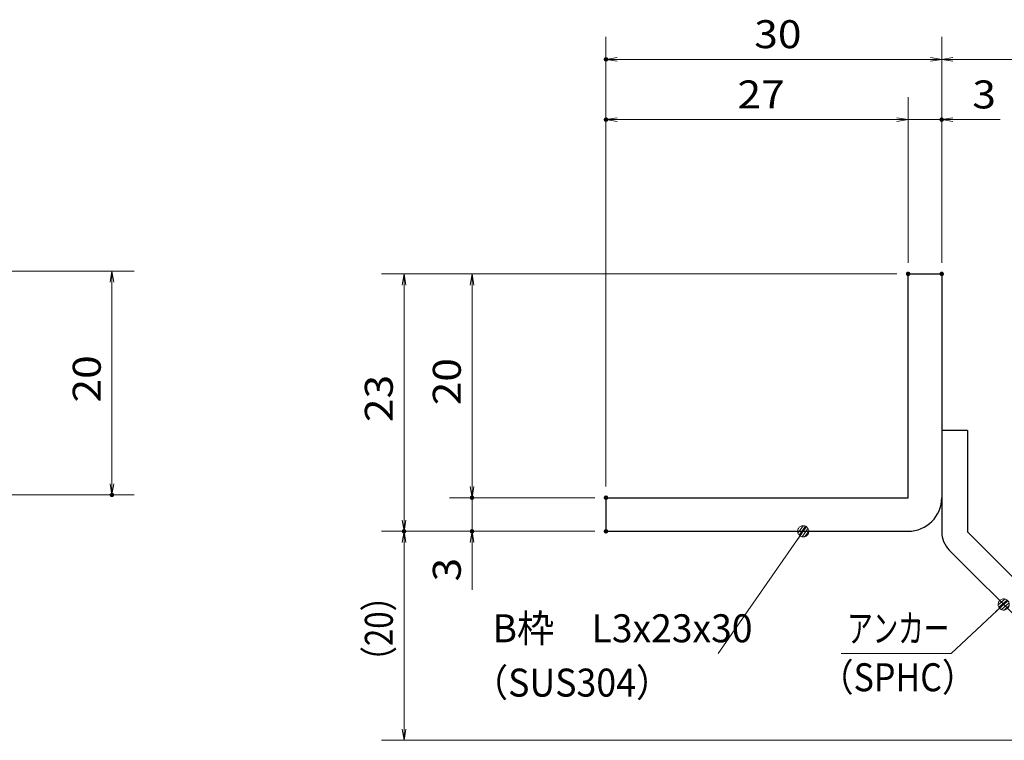
# Model space of a CAD drawing. Units: millimetres. Extents: x -1050 to 1050, y -743 to 742.
# Drawn here: x -172 to 268, y -508 to -186 of the extents above; entities that cross this region are included whole.
import ezdxf

# ---------------------------------------------------------------- set-up
doc = ezdxf.new("R2010")
doc.units = ezdxf.units.MM
doc.header["$LTSCALE"] = 5
for name, color, linetype in [('アンカー', 7, 'Continuous'), ('寸法注釈', 7, 'Continuous'), ('枠', 7, 'Continuous')]:
    doc.layers.add(name, color=color, linetype=linetype)
doc.styles.add('ＭＳ ゴシック', font='txt', dxfattribs={"height": 1})

# ---------------------------------------------------------------- blocks, each defined once
blk = doc.blocks.new('_OPEN_0-1_')
at = {"layer": '寸法注釈', "color": 2, "linetype": 'Continuous', "lineweight": 5}
for p, q in [((-1, 0.167), (0, 0)), ((0, 0), (-1, -0.167)), ((0, 0), (-1, 0))]:
    blk.add_line(p, q, dxfattribs=at)
blk = doc.blocks.new('A$C6EB770D1_0-4_')
at = {"layer": 'アンカー', "color": 7, "linetype": 'Continuous', "lineweight": 25}
for p, q in [((26.051, 19.304), (9.047, 2.3)), ((27.678, 17.678), (26.051, 19.304)), ((27.678, 17.678), (10.674, 0.674)), ((0, 2.3), (9.047, 2.3)), ((0, 2.3), (0, 0)), ((0, 0), (9.047, 0))]:
    blk.add_line(p, q, dxfattribs=at)
blk.add_arc((9.047, 2.3), 2.3, 270, 315, dxfattribs=at)
blk = doc.blocks.new('_Dot_0-1_')
at = {"layer": '寸法注釈', "color": 2, "linetype": 'Continuous', "lineweight": 5}
for p, q in [((-0.5, 0), (-1, 0)), ((-0.496, 0.063), (-0.5, 0)), ((-0.5, 0), (-0.496, -0.063)), ((0, 0), (-0.5, 0)), ((-0.5, 0), (0, 0)), ((-0.484, 0.124), (-0.496, 0.063)), ((-0.465, 0.184), (-0.484, 0.124)), ((-0.438, 0.241), (-0.465, 0.184)), ((-0.405, 0.294), (-0.438, 0.241)), ((-0.364, 0.342), (-0.405, 0.294)), ((-0.319, 0.385), (-0.364, 0.342)), ((-0.268, 0.422), (-0.319, 0.385)), ((-0.213, 0.452), (-0.268, 0.422)), ((-0.155, 0.476), (-0.213, 0.452)), ((-0.094, 0.491), (-0.155, 0.476)), ((-0.031, 0.499), (-0.094, 0.491)), ((0.031, 0.499), (-0.031, 0.499)), ((0.5, 0), (0, 0)), ((0, 0), (0, 0)), ((0, 0), (0, 0)), ((0, 0), (0, 0)), ((0, 0), (0, 0)), ((0, 0), (0, 0)), ((0, 0), (0, 0)), ((0, 0), (0, 0)), ((0, 0), (0, 0)), ((0, 0), (0, 0)), ((0, 0), (0, 0)), ((0, 0), (0, 0)), ((0, 0), (0, 0)), ((0, 0), (0, 0)), ((0, 0), (0, 0)), ((0, 0), (0, 0)), ((0, 0), (0, 0)), ((0, 0), (0, 0)), ((0, 0), (0, 0)), ((0, 0), (0, 0)), ((0, 0), (0, 0)), ((0, 0), (0, 0)), ((0, 0), (0, 0)), ((0, 0), (0, 0)), ((0, 0), (0, 0)), ((0, 0), (0, 0)), ((0, 0), (0, 0)), ((0, 0), (0, 0)), ((0, 0), (0, 0)), ((0, 0), (0, 0)), ((0, 0), (0, 0)), ((0, 0), (0, 0)), ((0, 0), (0, 0)), ((0, 0), (0, 0)), ((0, 0), (0, 0)), ((0, 0), (0, 0)), ((0, 0), (0, 0)), ((0, 0), (0, 0)), ((0, 0), (0, 0)), ((0, 0), (0, 0)), ((0, 0), (0, 0)), ((0, 0), (0, 0)), ((0, 0), (0, 0)), ((0, 0), (0, 0)), ((0, 0), (0, 0)), ((0, 0), (0, 0)), ((0, 0), (0, 0)), ((0, 0), (0, 0)), ((0, 0), (0, 0)), ((0, 0), (0, 0)), ((0, 0), (0, 0)), ((0, 0), (0.5, 0)), ((0.094, 0.491), (0.031, 0.499)), ((0.155, 0.476), (0.094, 0.491)), ((0.213, 0.452), (0.155, 0.476)), ((0.268, 0.422), (0.213, 0.452)), ((0.319, 0.385), (0.268, 0.422)), ((0.364, 0.342), (0.319, 0.385)), ((0.405, 0.294), (0.364, 0.342)), ((0.438, 0.241), (0.405, 0.294)), ((0.465, 0.184), (0.438, 0.241)), ((0.484, 0.124), (0.465, 0.184)), ((0.496, 0.063), (0.484, 0.124)), ((0.5, 0), (0.496, 0.063)), ((-0.496, -0.063), (-0.484, -0.124)), ((-0.484, -0.124), (-0.465, -0.184)), ((-0.465, -0.184), (-0.438, -0.241)), ((-0.438, -0.241), (-0.405, -0.294)), ((-0.405, -0.294), (-0.364, -0.342)), ((-0.364, -0.342), (-0.319, -0.385)), ((-0.319, -0.385), (-0.268, -0.422)), ((-0.268, -0.422), (-0.213, -0.452)), ((-0.213, -0.452), (-0.155, -0.476)), ((-0.155, -0.476), (-0.094, -0.491)), ((-0.094, -0.491), (-0.031, -0.499)), ((-0.031, -0.499), (0.031, -0.499)), ((0.031, -0.499), (0.094, -0.491)), ((0.094, -0.491), (0.155, -0.476)), ((0.155, -0.476), (0.213, -0.452)), ((0.213, -0.452), (0.268, -0.422)), ((0.268, -0.422), (0.319, -0.385)), ((0.319, -0.385), (0.364, -0.342)), ((0.364, -0.342), (0.405, -0.294)), ((0.405, -0.294), (0.438, -0.241)), ((0.438, -0.241), (0.465, -0.184)), ((0.465, -0.184), (0.484, -0.124)), ((0.484, -0.124), (0.496, -0.063)), ((0.496, -0.063), (0.5, 0))]:
    blk.add_line(p, q, dxfattribs=at)
at = {"layer": '寸法注釈', "color": 2, "linetype": 'Continuous', "lineweight": 20}
for p, q in [((0.489, 0.1), (-0.489, 0.1)), ((0.399, 0.3), (-0.399, 0.3)), ((0.458, -0.199), (-0.458, -0.199)), ((0.3, -0.399), (-0.3, -0.399))]:
    blk.add_line(p, q, dxfattribs=at)

msp = doc.modelspace()

# ---------------------------------------------------------------- linework, layer by layer
at = {"layer": 'DEFPOINTS', "color": 4, "linetype": 'Continuous', "lineweight": 5, "const_width": 1}
for points in [[(90.8, -203.4, 0.414214), (90.3, -202.9, 0.414214), (89.8, -203.4, 0.414214), (90.3, -203.9, 0.414214)], [(90.8, -230.33, 0.414214), (90.3, -229.83, 0.414214), (89.8, -230.33, 0.414214), (90.3, -230.83, 0.414214)], [(240.8, -230.33, 0.414214), (240.3, -229.83, 0.414214), (239.8, -230.33, 0.414214), (240.3, -230.83, 0.414214)], [(225.8, -299.24, 0.414214), (225.3, -298.74, 0.414214), (224.8, -299.24, 0.414214), (225.3, -299.74, 0.414214)], [(225.8, -299.24, 0.414214), (225.3, -298.74, 0.414214), (224.8, -299.24, 0.414214), (225.3, -299.74, 0.414214)], [(225.8, -299.24, 0.414214), (225.3, -298.74, 0.414214), (224.8, -299.24, 0.414214), (225.3, -299.74, 0.414214)], [(225.8, -299.24, 0.414214), (225.3, -298.74, 0.414214), (224.8, -299.24, 0.414214), (225.3, -299.74, 0.414214)], [(240.8, -299.24, 0.414214), (240.3, -298.74, 0.414214), (239.8, -299.24, 0.414214), (240.3, -299.74, 0.414214)], [(240.8, -299.24, 0.414214), (240.3, -298.74, 0.414214), (239.8, -299.24, 0.414214), (240.3, -299.74, 0.414214)], [(240.8, -299.24, 0.414214), (240.3, -298.74, 0.414214), (239.8, -299.24, 0.414214), (240.3, -299.74, 0.414214)], [(-129.92, -397.99, 0.414214), (-130.42, -397.49, 0.414214), (-130.92, -397.99, 0.414214), (-130.42, -398.49, 0.414214)], [(30.95, -399.24, 0.414214), (30.45, -398.74, 0.414214), (29.95, -399.24, 0.414214), (30.45, -399.74, 0.414214)], [(90.8, -399.24, 0.414214), (90.3, -398.74, 0.414214), (89.8, -399.24, 0.414214), (90.3, -399.74, 0.414214)], [(90.8, -399.24, 0.414214), (90.3, -398.74, 0.414214), (89.8, -399.24, 0.414214), (90.3, -399.74, 0.414214)], [(90.8, -399.24, 0.414214), (90.3, -398.74, 0.414214), (89.8, -399.24, 0.414214), (90.3, -399.74, 0.414214)], [(90.8, -399.24, 0.414214), (90.3, -398.74, 0.414214), (89.8, -399.24, 0.414214), (90.3, -399.74, 0.414214)], [(0.57, -414.24, 0.414214), (0.07, -413.74, 0.414214), (-0.43, -414.24, 0.414214), (0.07, -414.74, 0.414214)], [(0.57, -414.24, 0.414214), (0.07, -413.74, 0.414214), (-0.43, -414.24, 0.414214), (0.07, -414.74, 0.414214)], [(30.95, -414.24, 0.414214), (30.45, -413.74, 0.414214), (29.95, -414.24, 0.414214), (30.45, -414.74, 0.414214)], [(90.8, -414.24, 0.414214), (90.3, -413.74, 0.414214), (89.8, -414.24, 0.414214), (90.3, -414.74, 0.414214)], [(90.8, -414.24, 0.414214), (90.3, -413.74, 0.414214), (89.8, -414.24, 0.414214), (90.3, -414.74, 0.414214)], [(90.8, -414.24, 0.414214), (90.3, -413.74, 0.414214), (89.8, -414.24, 0.414214), (90.3, -414.74, 0.414214)]]:
    msp.add_lwpolyline(points, format="xyb", close=True, dxfattribs=at)
at = {"layer": '寸法注釈', "color": 2, "linetype": 'Continuous', "lineweight": 18}
for p, q in [((90.3, -394.24), (90.3, -193.4)), ((240.3, -294.24), (240.3, -193.4)), ((240.3, -294.24), (240.3, -193.4)), ((235.3, -203.4), (95.3, -203.4)), ((245.3, -203.4), (331.82, -203.4)), ((90.3, -394.24), (90.3, -220.33)), ((225.3, -294.24), (225.3, -220.33)), ((225.3, -294.24), (225.3, -220.33)), ((240.3, -294.24), (240.3, -220.33)), ((220.3, -230.33), (95.3, -230.33)), ((220.3, -230.33), (215.3, -230.33)), ((225.3, -230.33), (240.3, -230.33)), ((245.3, -230.33), (266.41, -230.33)), ((-175.59, -297.99), (-120.42, -297.99)), ((-130.42, -302.99), (-130.42, -392.99)), ((220.3, -299.24), (-9.93, -299.24)), ((220.3, -299.24), (20.45, -299.24)), ((0.07, -304.24), (0.07, -409.24)), ((30.45, -304.24), (30.45, -394.24)), ((30.45, -394.24), (30.45, -389.24)), ((-175.59, -397.99), (-120.42, -397.99)), ((85.3, -399.24), (20.45, -399.24)), ((85.3, -399.24), (20.45, -399.24)), ((30.45, -399.24), (30.45, -414.24)), ((85.3, -414.24), (-9.93, -414.24)), ((85.3, -414.24), (-9.93, -414.24)), ((85.3, -414.24), (20.45, -414.24)), ((140.4, -468.83), (177.87, -415.06)), ((0.07, -502.63), (0.07, -419.24)), ((30.45, -419.24), (30.45, -440.35)), ((244.46, -468.86), (267.27, -447.62)), ((195.41, -468.86), (244.46, -468.86)), ((323.69, -507.63), (-9.93, -507.63))]:
    msp.add_line(p, q, dxfattribs=at)
at = {"layer": '枠', "color": 7, "linetype": 'Continuous', "lineweight": 25}
for p, q in [((225.3, -299.24), (240.3, -299.24)), ((225.3, -399.24), (225.3, -299.24)), ((240.3, -299.24), (240.3, -399.24)), ((90.3, -399.24), (225.3, -399.24)), ((90.3, -399.24), (90.3, -414.24)), ((90.3, -414.24), (225.3, -414.24))]:
    msp.add_line(p, q, dxfattribs=at)
msp.add_arc((225.3, -399.24), 15, 270, 0, dxfattribs=at)

# ---------------------------------------------------------------- block references
at = {"layer": 'アンカー', "color": 7, "linetype": 'Continuous', "lineweight": 25, "xscale": 5, "yscale": 5, "rotation": 270}
msp.add_blockref('A$C6EB770D1_0-4_', (240.3, -369.24), dxfattribs=at)
at = {"layer": '寸法注釈', "color": 2, "linetype": 'Continuous', "lineweight": 18, "xscale": 5, "yscale": 5}
for name, p, rotation in [('_OPEN_0-1_', (90.3, -203.4), 180), ('_OPEN_0-1_', (240.3, -203.4), 180), ('_OPEN_0-1_', (90.3, -230.33), 180), ('_OPEN_0-1_', (240.3, -230.33), 180), ('_OPEN_0-1_', (-130.42, -297.99), 90), ('_OPEN_0-1_', (0.07, -299.24), 90), ('_OPEN_0-1_', (30.45, -299.24), 90), ('_OPEN_0-1_', (-130.42, -397.99), 270), ('_OPEN_0-1_', (30.45, -399.24), 270), ('_OPEN_0-1_', (30.45, -399.24), 270), ('_OPEN_0-1_', (0.07, -414.24), 270), ('_Dot_0-1_', (178.44, -414.24), 55.12857252303043), ('_OPEN_0-1_', (0.07, -414.24), 90), ('_OPEN_0-1_', (30.45, -414.24), 90), ('_Dot_0-1_', (268.01, -446.95), 41.73927419306186), ('_OPEN_0-1_', (0.07, -507.63), 270)]:
    msp.add_blockref(name, p, dxfattribs=dict(at, rotation=rotation))
for p in [(240.3, -203.4), (225.3, -230.33), (225.3, -230.33)]:
    msp.add_blockref('_OPEN_0-1_', p, dxfattribs=at)

# ---------------------------------------------------------------- texts
at = {"layer": '寸法注釈', "color": 7, "linetype": 'Continuous', "lineweight": 18, "style": 'ＭＳ ゴシック'}
for s, height, width, p in [('30', 12.497, 1.115358, (156.56, -198.41)), ('27', 12.497, 1.115358, (149.06, -225.33)), ('3', 12.5, 1.115358, (253.99, -225.33)), ('B枠\u3000L3x23x30', 12.5, 0.977381, (39.59, -463.83)), ('アンカー', 12.497, 0.667747, (198.11, -463.86)), ('（SUS304）', 12.497, 0.936313, (30.63, -488.1)), ('（SPHC）', 12.5, 0.891324, (185.75, -485.71))]:
    msp.add_text(s, height=height, dxfattribs=dict(at, width=width)).set_placement(p)
for s, height, width, p in [('20', 12.497, 1.115358, (-135.42, -356.72)), ('20', 12.497, 1.115358, (25.45, -357.97)), ('23', 12.497, 1.115358, (-4.93, -365.47)), ('3', 12.5, 1.115358, (25.45, -436.66)), ('（20）', 12.497, 0.81695, (-4.93, -479.45))]:
    msp.add_text(s, height=height, rotation=90, dxfattribs=dict(at, width=width)).set_placement(p)

doc.saveas('drawing.dxf')
